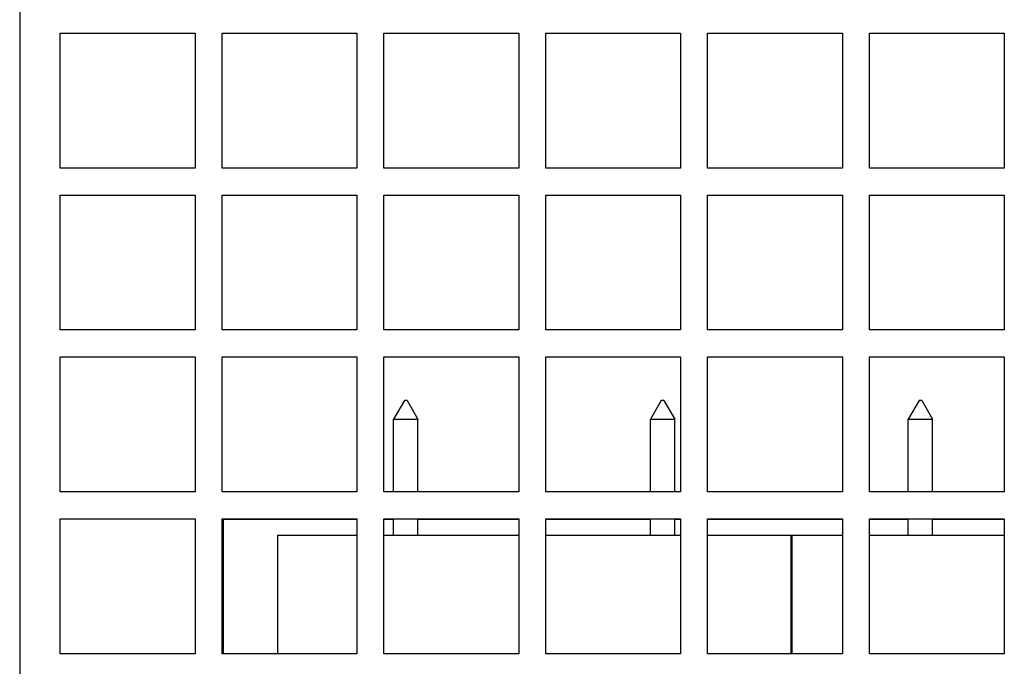
# Model space of a CAD drawing. Extents: x 99 to 770, y 67 to 553.
# Drawn here: x 304 to 341, y 90 to 113 of the extents above; entities that cross this region are included whole.
import ezdxf

# ---------------------------------------------------------------- set-up
doc = ezdxf.new("R2010")
doc.units = 0
doc.layers.add('VISIBLE__ISO_', color=7, linetype='CONTINUOUS')

msp = doc.modelspace()

# ---------------------------------------------------------------- linework, layer by layer
at = {"layer": 'VISIBLE__ISO_'}
for p, q in [((304.118, 184.574), (304.118, 76.943)), ((305.618, 112.974), (310.618, 112.974)), ((305.618, 107.974), (305.618, 112.974)), ((310.618, 112.974), (310.618, 107.974)), ((311.618, 112.974), (316.618, 112.974)), ((311.618, 107.974), (311.618, 112.974)), ((316.618, 112.974), (316.618, 107.974)), ((317.618, 112.974), (322.618, 112.974)), ((317.618, 107.974), (317.618, 112.974)), ((322.618, 112.974), (322.618, 107.974)), ((323.618, 112.974), (328.618, 112.974)), ((323.618, 107.974), (323.618, 112.974)), ((328.618, 112.974), (328.618, 107.974)), ((329.618, 112.974), (334.618, 112.974)), ((329.618, 107.974), (329.618, 112.974)), ((334.618, 112.974), (334.618, 107.974)), ((335.618, 112.974), (340.618, 112.974)), ((335.618, 107.974), (335.618, 112.974)), ((340.618, 112.974), (340.618, 107.974)), ((310.618, 107.974), (305.618, 107.974)), ((316.618, 107.974), (311.618, 107.974)), ((322.618, 107.974), (317.618, 107.974)), ((328.618, 107.974), (323.618, 107.974)), ((334.618, 107.974), (329.618, 107.974)), ((340.618, 107.974), (335.618, 107.974)), ((305.618, 106.974), (310.618, 106.974)), ((305.618, 101.974), (305.618, 106.974)), ((310.618, 106.974), (310.618, 101.974)), ((311.618, 106.974), (316.618, 106.974)), ((311.618, 101.974), (311.618, 106.974)), ((316.618, 106.974), (316.618, 101.974)), ((317.618, 106.974), (322.618, 106.974)), ((317.618, 101.974), (317.618, 106.974)), ((322.618, 106.974), (322.618, 101.974)), ((323.618, 106.974), (328.618, 106.974)), ((323.618, 101.974), (323.618, 106.974)), ((328.618, 106.974), (328.618, 101.974)), ((329.618, 106.974), (334.618, 106.974)), ((329.618, 101.974), (329.618, 106.974)), ((334.618, 106.974), (334.618, 101.974)), ((335.618, 106.974), (340.618, 106.974)), ((335.618, 101.974), (335.618, 106.974)), ((340.618, 106.974), (340.618, 101.974)), ((310.618, 101.974), (305.618, 101.974)), ((316.618, 101.974), (311.618, 101.974)), ((322.618, 101.974), (317.618, 101.974)), ((328.618, 101.974), (323.618, 101.974)), ((334.618, 101.974), (329.618, 101.974)), ((340.618, 101.974), (335.618, 101.974)), ((305.618, 100.974), (310.618, 100.974)), ((305.618, 95.974), (305.618, 100.974)), ((310.618, 100.974), (310.618, 95.974)), ((311.618, 100.974), (316.618, 100.974)), ((311.618, 95.974), (311.618, 100.974)), ((316.618, 100.974), (316.618, 95.974)), ((317.618, 100.974), (322.618, 100.974)), ((317.618, 95.974), (317.618, 100.974)), ((322.618, 100.974), (322.618, 95.974)), ((323.618, 100.974), (328.618, 100.974)), ((323.618, 95.974), (323.618, 100.974)), ((328.618, 100.974), (328.618, 95.974)), ((329.618, 100.974), (334.618, 100.974)), ((329.618, 95.974), (329.618, 100.974)), ((334.618, 100.974), (334.618, 95.974)), ((335.618, 100.974), (340.618, 100.974)), ((335.618, 95.974), (335.618, 100.974)), ((340.618, 100.974), (340.618, 95.974)), ((318.381, 99.364), (317.981, 98.671)), ((318.481, 99.364), (318.381, 99.364)), ((318.481, 99.364), (318.881, 98.671)), ((327.901, 99.364), (327.501, 98.671)), ((328.001, 99.364), (327.901, 99.364)), ((328.001, 99.364), (328.401, 98.671)), ((337.456, 99.364), (337.056, 98.671)), ((337.556, 99.364), (337.456, 99.364)), ((337.556, 99.364), (337.956, 98.671)), ((317.981, 98.671), (318.881, 98.671)), ((317.981, 95.974), (317.981, 98.671)), ((318.881, 95.974), (318.881, 98.671)), ((327.501, 98.671), (328.401, 98.671)), ((327.501, 95.974), (327.501, 98.671)), ((328.401, 95.974), (328.401, 98.671)), ((337.056, 98.671), (337.956, 98.671)), ((337.056, 95.974), (337.056, 98.671)), ((337.956, 95.974), (337.956, 98.671)), ((310.618, 95.974), (305.618, 95.974)), ((316.618, 95.974), (311.618, 95.974)), ((322.618, 95.974), (317.618, 95.974)), ((328.618, 95.974), (323.618, 95.974)), ((334.618, 95.974), (329.618, 95.974)), ((340.618, 95.974), (335.618, 95.974)), ((305.618, 94.974), (310.618, 94.974)), ((305.618, 89.974), (305.618, 94.974)), ((310.618, 94.974), (310.618, 89.974)), ((311.618, 94.974), (316.618, 94.974)), ((311.618, 89.974), (311.618, 94.974)), ((311.671, 89.974), (311.671, 94.964)), ((311.671, 94.964), (316.618, 94.964)), ((316.618, 94.974), (316.618, 89.974)), ((317.618, 94.974), (322.618, 94.974)), ((317.618, 89.974), (317.618, 94.974)), ((317.618, 94.964), (317.981, 94.964)), ((317.981, 94.364), (317.981, 94.974)), ((318.881, 94.364), (318.881, 94.974)), ((318.881, 94.964), (322.618, 94.964)), ((322.618, 94.974), (322.618, 89.974)), ((323.618, 94.974), (328.618, 94.974)), ((323.618, 89.974), (323.618, 94.974)), ((323.618, 94.964), (327.501, 94.964)), ((327.501, 94.364), (327.501, 94.974)), ((328.401, 94.364), (328.401, 94.974)), ((328.401, 94.964), (328.618, 94.964)), ((328.618, 94.974), (328.618, 89.974)), ((329.618, 94.974), (334.618, 94.974)), ((329.618, 89.974), (329.618, 94.974)), ((329.618, 94.964), (334.618, 94.964)), ((334.618, 94.974), (334.618, 89.974)), ((335.618, 94.974), (340.618, 94.974)), ((335.618, 89.974), (335.618, 94.974)), ((335.618, 94.964), (337.056, 94.964)), ((337.056, 94.364), (337.056, 94.974)), ((337.956, 94.364), (337.956, 94.974)), ((337.956, 94.964), (340.618, 94.964)), ((340.618, 94.974), (340.618, 89.974)), ((313.671, 94.364), (316.618, 94.364)), ((313.671, 94.364), (313.671, 89.974)), ((317.618, 94.364), (322.618, 94.364)), ((323.618, 94.364), (328.618, 94.364)), ((329.618, 94.364), (332.711, 94.364)), ((332.711, 89.974), (332.711, 94.364)), ((332.746, 94.364), (334.618, 94.364)), ((332.746, 94.364), (332.746, 89.974)), ((335.618, 94.364), (340.618, 94.364)), ((310.618, 89.974), (305.618, 89.974)), ((316.618, 89.974), (311.618, 89.974)), ((322.618, 89.974), (317.618, 89.974)), ((328.618, 89.974), (323.618, 89.974)), ((334.618, 89.974), (329.618, 89.974)), ((340.618, 89.974), (335.618, 89.974))]:
    msp.add_line(p, q, dxfattribs=at)

doc.saveas('drawing.dxf')
